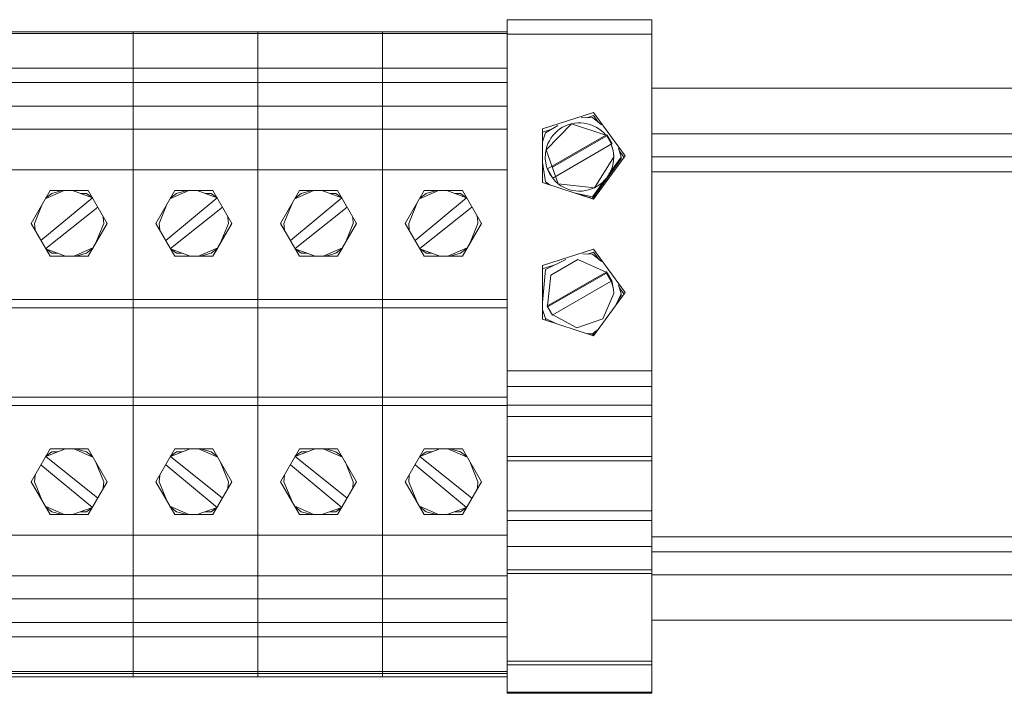
# Model space of a CAD drawing. Units: millimetres. Extents: x 2661 to 15062, y 0 to 420.
# Drawn here: x 12470 to 12483, y 135 to 144 of the extents above; entities that cross this region are included whole.
import ezdxf

# ---------------------------------------------------------------- set-up
doc = ezdxf.new("R2010")
doc.units = ezdxf.units.MM
doc.layers.add('EPLAN578', color=7, linetype='Continuous', lineweight=50)

msp = doc.modelspace()

# ---------------------------------------------------------------- linework, layer by layer
at = {"layer": 'EPLAN578', "color": 30, "linetype": 'Continuous', "lineweight": 0, "ltscale": 4}
for p, q in [((12469.7379, 143.7525), (12471.3779, 143.7525)), ((12469.7379, 143.7274), (12471.3779, 143.7274)), ((12471.3779, 143.7525), (12471.3779, 140.1178)), ((12471.3779, 143.7525), (12471.3779, 142.4697)), ((12471.3779, 143.7525), (12473.0179, 143.7525)), ((12471.3779, 143.7274), (12473.0179, 143.7274)), ((12473.0179, 143.7525), (12473.0179, 142.4697)), ((12473.0179, 143.7525), (12474.6579, 143.7525)), ((12473.0179, 143.7274), (12474.6579, 143.7274)), ((12474.6579, 143.7525), (12474.6579, 135.333)), ((12474.6579, 143.7525), (12476.2979, 143.7525)), ((12474.6579, 143.7274), (12476.2979, 143.7274)), ((12476.2979, 143.7274), (12476.2979, 140.1178)), ((12476.2979, 143.719), (12478.1979, 143.719)), ((12476.2979, 143.5372), (12476.2979, 143.5414)), ((12476.2979, 143.4473), (12476.2979, 143.4883)), ((12469.7379, 143.2713), (12471.3779, 143.2713)), ((12471.3779, 143.2713), (12473.0179, 143.2713)), ((12473.0179, 143.2713), (12474.6579, 143.2713)), ((12474.6579, 143.2713), (12476.2979, 143.2713)), ((12469.7379, 143.0825), (12471.3779, 143.0825)), ((12471.3779, 143.0825), (12473.0179, 143.0825)), ((12473.0179, 143.0825), (12474.6579, 143.0825)), ((12474.6579, 143.0825), (12476.2979, 143.0825)), ((12471.3779, 143.0073), (12471.3779, 143.0302)), ((12471.3779, 143.0073), (12471.3779, 143.0302)), ((12473.0179, 143.0073), (12473.0179, 143.0302)), ((12473.0179, 143.0073), (12473.0179, 143.0302)), ((12474.6579, 143.0073), (12474.6579, 143.0302)), ((12474.6579, 143.0073), (12474.6579, 143.0302)), ((12476.2979, 143.0073), (12476.2979, 143.0302)), ((12478.1979, 143.0073), (12483.4779, 143.0073)), ((12469.7379, 142.7717), (12471.3779, 142.7717)), ((12471.3779, 142.7717), (12473.0179, 142.7717)), ((12473.0179, 142.7717), (12474.6579, 142.7717)), ((12474.6579, 142.7717), (12476.2979, 142.7717)), ((12476.7625, 142.4727), (12477.4333, 142.6905)), ((12477.4333, 142.6905), (12477.8479, 142.1203)), ((12477.1018, 142.5293), (12477.142, 142.541)), ((12477.1832, 142.549), (12477.225, 142.553)), ((12477.225, 142.553), (12477.2669, 142.5532)), ((12477.2669, 142.5532), (12477.3087, 142.5495)), ((12477.2695, 142.6182), (12477.4179, 142.6226)), ((12477.3087, 142.5495), (12477.3499, 142.5419)), ((12477.343, 142.6204), (12477.4333, 142.6497)), ((12477.3499, 142.5419), (12477.3903, 142.5305)), ((12477.4179, 142.6226), (12477.537, 142.5288)), ((12477.4333, 142.6497), (12477.5001, 142.5578)), ((12469.7379, 142.4697), (12471.3779, 142.4697)), ((12471.3779, 135.333), (12471.3779, 142.4697)), ((12473.0179, 142.4697), (12473.0179, 136.5906)), ((12474.6579, 142.4697), (12476.2979, 142.4697)), ((12476.7625, 142.4319), (12476.7625, 142.4727)), ((12476.7625, 142.4319), (12476.8847, 142.4716)), ((12476.7625, 142.3018), (12476.8029, 142.4229)), ((12476.8029, 142.4229), (12476.9651, 142.5194)), ((12476.8982, 142.387), (12476.9261, 142.4183)), ((12476.9261, 142.4183), (12476.9568, 142.4469)), ((12476.9568, 142.4469), (12476.99, 142.4724)), ((12476.99, 142.4724), (12477.0254, 142.4948)), ((12477.0254, 142.4948), (12477.0628, 142.5138)), ((12477.0628, 142.5138), (12477.1018, 142.5293)), ((12477.3903, 142.5305), (12477.4294, 142.5154)), ((12477.4294, 142.5154), (12477.4669, 142.4968)), ((12477.4669, 142.4968), (12477.5026, 142.4747)), ((12477.5026, 142.4747), (12477.536, 142.4494)), ((12477.536, 142.4494), (12477.5669, 142.4211)), ((12477.5669, 142.4211), (12477.5951, 142.39)), ((12478.1979, 142.4073), (12483.4779, 142.4073)), ((12474.6579, 142.2175), (12474.6579, 142.3047)), ((12476.819, 142.2402), (12476.8336, 142.2795)), ((12476.8336, 142.2795), (12476.8518, 142.3173)), ((12476.8518, 142.3173), (12476.8734, 142.3532)), ((12476.8734, 142.3532), (12476.8982, 142.387)), ((12476.8916, 141.9679), (12477.6074, 142.3808)), ((12477.5951, 142.39), (12477.6074, 142.3971)), ((12477.6074, 142.3971), (12477.6764, 142.2777)), ((12477.6655, 142.2715), (12477.6764, 142.2777)), ((12471.3779, 141.9675), (12471.3779, 142.1468)), ((12473.0179, 141.9675), (12473.0179, 142.1468)), ((12474.6579, 141.9675), (12474.6579, 142.1468)), ((12476.8012, 142.1584), (12476.8082, 142.1998)), ((12476.8082, 142.1998), (12476.819, 142.2402)), ((12476.8956, 141.8273), (12477.6655, 142.2715)), ((12477.6796, 142.231), (12477.6897, 142.1893)), ((12477.6834, 142.2172), (12477.6943, 142.161)), ((12477.6897, 142.1893), (12477.6958, 142.1468)), ((12477.6943, 142.161), (12477.6979, 142.104)), ((12477.7618, 142.2206), (12477.7979, 142.0999)), ((12477.7734, 142.182), (12477.8331, 142.0999)), ((12476.7625, 142.0314), (12476.8029, 141.7769)), ((12476.8035, 142.0331), (12476.8121, 141.9921)), ((12477.4179, 141.5569), (12477.7979, 142.0795)), ((12477.4333, 141.5502), (12477.8479, 142.1203)), ((12477.636, 141.8773), (12477.7979, 142.0999)), ((12477.6804, 141.9799), (12477.6901, 142.0207)), ((12477.6901, 142.0207), (12477.6959, 142.0621)), ((12477.7979, 142.0795), (12477.7979, 142.0999)), ((12478.1979, 142.1073), (12483.4779, 142.1073)), ((12469.7379, 141.9336), (12471.3779, 141.9336)), ((12471.3779, 141.9336), (12473.0179, 141.9336)), ((12473.0179, 141.9336), (12474.6579, 141.9336)), ((12474.6579, 141.9336), (12476.2979, 141.9336)), ((12476.8121, 141.9921), (12476.8244, 141.952)), ((12476.8244, 141.952), (12476.8404, 141.9133)), ((12476.8404, 141.9133), (12476.8599, 141.8762)), ((12477.6293, 141.8654), (12477.667, 141.9402)), ((12477.667, 141.9402), (12477.6804, 141.9799)), ((12478.1979, 141.9073), (12483.4779, 141.9073)), ((12471.3779, 141.5197), (12471.3779, 141.82)), ((12473.0179, 141.5197), (12473.0179, 141.82)), ((12474.6579, 141.5197), (12474.6579, 141.82)), ((12476.8029, 141.7769), (12476.8566, 141.7374)), ((12476.8029, 141.7565), (12476.8525, 141.7404)), ((12476.8599, 141.8762), (12476.8828, 141.8411)), ((12476.8828, 141.8411), (12476.9089, 141.8083)), ((12476.9089, 141.8083), (12476.9379, 141.7781)), ((12476.9379, 141.7781), (12476.9696, 141.7506)), ((12477.4179, 141.5773), (12477.5826, 141.8039)), ((12477.5161, 141.743), (12477.5486, 141.7695)), ((12477.5486, 141.7695), (12477.5784, 141.7989)), ((12477.5784, 141.7989), (12477.6054, 141.831)), ((12477.6054, 141.831), (12477.6293, 141.8654)), ((12470.2239, 141.5523), (12470.4739, 141.6632)), ((12470.2879, 141.6632), (12470.7879, 141.6632)), ((12470.3104, 141.6242), (12470.4468, 141.6632)), ((12470.5822, 141.6632), (12470.8431, 141.5675)), ((12471.8639, 141.5523), (12472.1139, 141.6632)), ((12471.9279, 141.6632), (12472.4279, 141.6632)), ((12471.9504, 141.6242), (12472.0868, 141.6632)), ((12472.2222, 141.6632), (12472.4831, 141.5675)), ((12473.5039, 141.5523), (12473.7539, 141.6632)), ((12473.5679, 141.6632), (12474.0679, 141.6632)), ((12473.5904, 141.6242), (12473.7268, 141.6632)), ((12473.8622, 141.6632), (12474.1231, 141.5675)), ((12475.1439, 141.5523), (12475.3939, 141.6632)), ((12475.2079, 141.6632), (12475.7079, 141.6632)), ((12475.2304, 141.6242), (12475.3668, 141.6632)), ((12475.5022, 141.6632), (12475.7631, 141.5675)), ((12476.2979, 141.388), (12476.2979, 141.726)), ((12477.0038, 141.7263), (12477.04, 141.7052)), ((12477.04, 141.7052), (12477.0781, 141.6876)), ((12477.0781, 141.6876), (12477.1176, 141.6736)), ((12477.1176, 141.6736), (12477.1583, 141.6634)), ((12477.1583, 141.6634), (12477.1997, 141.657)), ((12477.195, 141.6275), (12477.4179, 141.5773)), ((12477.1997, 141.657), (12477.2416, 141.6544)), ((12477.2416, 141.6544), (12477.2835, 141.6558)), ((12477.2835, 141.6558), (12477.3251, 141.661)), ((12477.3251, 141.661), (12477.366, 141.6701)), ((12477.366, 141.6701), (12477.4059, 141.683)), ((12477.4059, 141.683), (12477.4445, 141.6995)), ((12477.4813, 141.7196), (12477.5161, 141.743)), ((12470.1673, 141.0061), (12470.8432, 141.5673)), ((12470.2285, 141.5603), (12470.3104, 141.6242)), ((12470.6884, 141.6242), (12470.7654, 141.6242)), ((12470.7654, 141.6242), (12470.8431, 141.5676)), ((12471.3779, 141.4875), (12471.3779, 141.5152)), ((12471.3779, 141.5152), (12471.3779, 141.1135)), ((12471.8073, 141.0061), (12472.4832, 141.5673)), ((12471.8685, 141.5603), (12471.9504, 141.6242)), ((12472.3284, 141.6242), (12472.4054, 141.6242)), ((12472.4054, 141.6242), (12472.4831, 141.5676)), ((12473.0179, 141.4875), (12473.0179, 141.5152)), ((12473.0179, 141.5152), (12473.0179, 141.1135)), ((12473.4473, 141.0061), (12474.1232, 141.5673)), ((12473.5085, 141.5603), (12473.5904, 141.6242)), ((12473.9684, 141.6242), (12474.0454, 141.6242)), ((12474.0454, 141.6242), (12474.1231, 141.5676)), ((12474.6579, 141.4875), (12474.6579, 141.5152)), ((12474.6579, 141.5152), (12474.6579, 141.1135)), ((12475.0873, 141.0061), (12475.7632, 141.5673)), ((12475.1485, 141.5603), (12475.2304, 141.6242)), ((12475.6084, 141.6242), (12475.6854, 141.6242)), ((12475.6854, 141.6242), (12475.7631, 141.5676)), ((12477.2121, 141.6237), (12477.4179, 141.5569)), ((12478.1979, 140.5851), (12478.1979, 141.5427)), ((12470.2295, 140.8983), (12470.9143, 141.4443)), ((12471.8695, 140.8983), (12472.5543, 141.4443)), ((12473.5095, 140.8983), (12474.1943, 141.4443)), ((12475.1495, 140.8983), (12475.8343, 141.4443)), ((12476.2979, 141.3673), (12476.2979, 141.388)), ((12470.9805, 141.3295), (12470.986, 141.3094)), ((12470.986, 141.3094), (12470.9929, 141.2302)), ((12472.6205, 141.3295), (12472.626, 141.3094)), ((12472.626, 141.3094), (12472.6329, 141.2302)), ((12474.2605, 141.3295), (12474.266, 141.3094)), ((12474.266, 141.3094), (12474.2729, 141.2302)), ((12475.9005, 141.3295), (12475.906, 141.3094)), ((12475.906, 141.3094), (12475.9129, 141.2302)), ((12470.0905, 141.1471), (12470.095, 141.1312)), ((12470.8593, 140.9209), (12471.0379, 141.2302)), ((12470.8852, 140.9657), (12470.9929, 141.2302)), ((12471.7305, 141.1471), (12471.735, 141.1312)), ((12472.4993, 140.9209), (12472.6779, 141.2302)), ((12472.5252, 140.9657), (12472.6329, 141.2302)), ((12473.3705, 141.1471), (12473.375, 141.1312)), ((12474.1393, 140.9209), (12474.3179, 141.2302)), ((12474.1652, 140.9657), (12474.2729, 141.2302)), ((12475.0105, 141.1471), (12475.015, 141.1312)), ((12475.7793, 140.9209), (12475.9579, 141.2302)), ((12475.8052, 140.9657), (12475.9129, 141.2302)), ((12476.2979, 140.4649), (12476.2979, 141.122)), ((12470.2309, 140.896), (12470.4912, 140.7972)), ((12470.2319, 140.8942), (12470.3104, 140.8361)), ((12470.599, 140.7972), (12470.8513, 140.9071)), ((12470.7654, 140.8361), (12470.847, 140.8995)), ((12470.7879, 140.7972), (12470.847, 140.8995)), ((12471.8709, 140.896), (12472.1312, 140.7972)), ((12471.8719, 140.8942), (12471.9504, 140.8361)), ((12472.239, 140.7972), (12472.4913, 140.9071)), ((12472.4054, 140.8361), (12472.487, 140.8995)), ((12472.4279, 140.7972), (12472.487, 140.8995)), ((12473.5109, 140.896), (12473.7712, 140.7972)), ((12473.5119, 140.8942), (12473.5904, 140.8361)), ((12473.879, 140.7972), (12474.1313, 140.9071)), ((12474.0454, 140.8361), (12474.127, 140.8995)), ((12474.0679, 140.7972), (12474.127, 140.8995)), ((12475.1509, 140.896), (12475.4112, 140.7972)), ((12475.1519, 140.8942), (12475.2304, 140.8361)), ((12475.519, 140.7972), (12475.7713, 140.9071)), ((12475.6854, 140.8361), (12475.767, 140.8995)), ((12475.7079, 140.7972), (12475.767, 140.8995)), ((12476.7625, 140.6742), (12477.4333, 140.892)), ((12477.3551, 140.8258), (12477.4333, 140.8512)), ((12477.4333, 140.892), (12477.8479, 140.3218)), ((12477.4333, 140.8512), (12477.5005, 140.7588)), ((12470.3104, 140.8361), (12470.3885, 140.8361)), ((12470.6266, 140.7972), (12470.7654, 140.8361)), ((12471.9504, 140.8361), (12472.0285, 140.8361)), ((12472.2666, 140.7972), (12472.4054, 140.8361)), ((12473.5904, 140.8361), (12473.6685, 140.8361)), ((12473.9066, 140.7972), (12474.0454, 140.8361)), ((12475.2304, 140.8361), (12475.3085, 140.8361)), ((12475.5466, 140.7972), (12475.6854, 140.8361)), ((12476.8029, 140.6244), (12477.0674, 140.7545)), ((12476.8706, 140.5506), (12477.2241, 140.7545)), ((12477.2241, 140.7545), (12477.5971, 140.5891)), ((12477.2924, 140.8275), (12477.4179, 140.8241)), ((12477.4179, 140.8241), (12477.5375, 140.7295)), ((12471.3779, 140.3323), (12471.3779, 140.6821)), ((12473.0179, 140.3323), (12473.0179, 140.6821)), ((12474.6579, 140.3323), (12474.6579, 140.6821)), ((12476.7625, 140.6334), (12476.9353, 140.6895)), ((12476.7625, 140.6334), (12476.7625, 140.6742)), ((12476.7625, 140.1873), (12476.8029, 140.6244)), ((12477.6033, 140.5927), (12477.6722, 140.4733)), ((12471.3779, 140.5362), (12471.3779, 140.5648)), ((12473.0179, 140.5362), (12473.0179, 140.5648)), ((12474.6579, 140.5362), (12474.6579, 140.5648)), ((12476.8295, 140.13), (12477.6033, 140.5763)), ((12478.1979, 137.9717), (12478.1979, 140.4649)), ((12477.6839, 140.4166), (12477.6944, 140.3615)), ((12477.6944, 140.3615), (12477.6979, 140.3055)), ((12477.7733, 140.3837), (12477.8331, 140.3014)), ((12469.7379, 140.228), (12471.3779, 140.228)), ((12471.3779, 140.228), (12473.0179, 140.228)), ((12473.0179, 140.228), (12474.6579, 140.228)), ((12474.6579, 140.228), (12476.2979, 140.228)), ((12477.4333, 139.7517), (12477.8479, 140.3218)), ((12477.5539, 139.9758), (12477.6979, 140.3055)), ((12477.7201, 140.146), (12477.7979, 140.3014)), ((12477.7651, 140.2359), (12477.7979, 140.281)), ((12469.7379, 140.1178), (12471.3779, 140.1178)), ((12471.3779, 140.1178), (12471.3779, 136.5906)), ((12471.3779, 140.1178), (12473.0179, 140.1178)), ((12473.0179, 135.262), (12473.0179, 140.1178)), ((12473.0179, 140.1178), (12474.6579, 140.1178)), ((12474.6579, 135.3079), (12474.6579, 140.1178)), ((12474.6579, 140.1178), (12476.2979, 140.1178)), ((12476.2979, 135.3079), (12476.2979, 140.1178)), ((12476.7625, 140.0971), (12476.8029, 139.9784)), ((12476.8029, 139.958), (12476.8029, 139.9784)), ((12476.8029, 139.9784), (12476.9358, 139.9132)), ((12476.8029, 139.958), (12476.9256, 139.9182)), ((12476.8914, 140.0228), (12476.8959, 140.0254)), ((12477.2141, 139.8571), (12477.5539, 139.9758)), ((12477.4179, 139.7788), (12477.4942, 139.8353)), ((12477.3492, 139.779), (12477.4179, 139.7788)), ((12477.3545, 139.779), (12477.4179, 139.7584)), ((12477.4179, 139.7584), (12477.45, 139.8026)), ((12476.2979, 139.0847), (12478.1979, 139.0847)), ((12469.7379, 138.9426), (12471.3779, 138.9426)), ((12471.3779, 138.9426), (12473.0179, 138.9426)), ((12473.0179, 138.9426), (12474.6579, 138.9426)), ((12474.6579, 138.9426), (12476.2979, 138.9426)), ((12469.7379, 138.8324), (12471.3779, 138.8324)), ((12471.3779, 138.8324), (12473.0179, 138.8324)), ((12473.0179, 138.8324), (12474.6579, 138.8324)), ((12474.6579, 138.8324), (12476.2979, 138.8324)), ((12476.2979, 138.8362), (12478.1979, 138.8362)), ((12471.3779, 138.6536), (12471.3779, 138.74)), ((12473.0179, 138.6536), (12473.0179, 138.74)), ((12474.6579, 138.6536), (12474.6579, 138.74)), ((12470.2309, 138.1644), (12470.4912, 138.2632)), ((12470.2879, 138.2632), (12470.7879, 138.2632)), ((12470.599, 138.2632), (12470.8513, 138.1533)), ((12470.6266, 138.2632), (12470.7654, 138.2242)), ((12471.8709, 138.1644), (12472.1312, 138.2632)), ((12471.9279, 138.2632), (12472.4279, 138.2632)), ((12472.239, 138.2632), (12472.4913, 138.1533)), ((12472.2666, 138.2632), (12472.4054, 138.2242)), ((12473.5109, 138.1644), (12473.7712, 138.2632)), ((12473.5679, 138.2632), (12474.0679, 138.2632)), ((12473.879, 138.2632), (12474.1313, 138.1533)), ((12473.9066, 138.2632), (12474.0454, 138.2242)), ((12475.1509, 138.1644), (12475.4112, 138.2632)), ((12475.2079, 138.2632), (12475.7079, 138.2632)), ((12475.519, 138.2632), (12475.7713, 138.1533)), ((12475.5466, 138.2632), (12475.6854, 138.2242)), ((12476.2979, 138.2689), (12476.2979, 138.3748)), ((12478.1979, 138.2459), (12478.1979, 138.2689)), ((12470.2295, 138.1621), (12470.9143, 137.6161)), ((12470.2319, 138.1662), (12470.3104, 138.2242)), ((12470.3104, 138.2242), (12470.3885, 138.2242)), ((12470.7654, 138.2242), (12470.847, 138.1608)), ((12471.8695, 138.1621), (12472.5543, 137.6161)), ((12471.8719, 138.1662), (12471.9504, 138.2242)), ((12471.9504, 138.2242), (12472.0285, 138.2242)), ((12472.4054, 138.2242), (12472.487, 138.1608)), ((12473.5095, 138.1621), (12474.1943, 137.6161)), ((12473.5119, 138.1662), (12473.5904, 138.2242)), ((12473.5904, 138.2242), (12473.6685, 138.2242)), ((12474.0454, 138.2242), (12474.127, 138.1608)), ((12475.1495, 138.1621), (12475.8343, 137.6161)), ((12475.1519, 138.1662), (12475.2304, 138.2242)), ((12475.2304, 138.2242), (12475.3085, 138.2242)), ((12475.6854, 138.2242), (12475.767, 138.1608)), ((12476.2979, 138.2459), (12476.2979, 138.2572)), ((12476.2979, 138.1628), (12478.1979, 138.1628)), ((12470.1673, 138.0543), (12470.8432, 137.493)), ((12470.8852, 138.0947), (12470.9929, 137.8302)), ((12471.8073, 138.0543), (12472.4832, 137.493)), ((12472.5252, 138.0947), (12472.6329, 137.8302)), ((12473.4473, 138.0543), (12474.1232, 137.493)), ((12474.1652, 138.0947), (12474.2729, 137.8302)), ((12475.0873, 138.0543), (12475.7632, 137.493)), ((12475.8052, 138.0947), (12475.9129, 137.8302)), ((12476.2979, 138.1062), (12478.1979, 138.1062)), ((12470.0905, 137.9133), (12470.095, 137.9292)), ((12471.7305, 137.9133), (12471.735, 137.9292)), ((12473.3705, 137.9133), (12473.375, 137.9292)), ((12475.0105, 137.9133), (12475.015, 137.9292)), ((12470.9805, 137.7308), (12470.986, 137.751)), ((12470.986, 137.751), (12470.9929, 137.8302)), ((12472.6205, 137.7308), (12472.626, 137.751)), ((12472.626, 137.751), (12472.6329, 137.8302)), ((12474.2605, 137.7308), (12474.266, 137.751)), ((12474.266, 137.751), (12474.2729, 137.8302)), ((12475.9005, 137.7308), (12475.906, 137.751)), ((12475.906, 137.751), (12475.9129, 137.8302)), ((12470.2239, 137.508), (12470.4739, 137.3972)), ((12470.2285, 137.5001), (12470.3104, 137.4361)), ((12470.5822, 137.3972), (12470.8431, 137.4929)), ((12470.7654, 137.4361), (12470.8431, 137.4928)), ((12471.8639, 137.508), (12472.1139, 137.3972)), ((12471.8685, 137.5001), (12471.9504, 137.4361)), ((12472.2222, 137.3972), (12472.4831, 137.4929)), ((12472.4054, 137.4361), (12472.4831, 137.4928)), ((12473.5039, 137.508), (12473.7539, 137.3972)), ((12473.5085, 137.5001), (12473.5904, 137.4361)), ((12473.8622, 137.3972), (12474.1231, 137.4929)), ((12474.0454, 137.4361), (12474.1231, 137.4928)), ((12475.1439, 137.508), (12475.3939, 137.3972)), ((12475.1485, 137.5001), (12475.2304, 137.4361)), ((12475.5022, 137.3972), (12475.7631, 137.4929)), ((12475.6854, 137.4361), (12475.7631, 137.4928)), ((12470.2879, 137.3972), (12470.7879, 137.3972)), ((12470.3104, 137.4361), (12470.4468, 137.3972)), ((12470.6884, 137.4361), (12470.7654, 137.4361)), ((12471.9279, 137.3972), (12472.4279, 137.3972)), ((12471.9504, 137.4361), (12472.0868, 137.3972)), ((12472.3284, 137.4361), (12472.4054, 137.4361)), ((12473.5679, 137.3972), (12474.0679, 137.3972)), ((12473.5904, 137.4361), (12473.7268, 137.3972)), ((12473.9684, 137.4361), (12474.0454, 137.4361)), ((12475.2079, 137.3972), (12475.7079, 137.3972)), ((12475.2304, 137.4361), (12475.3668, 137.3972)), ((12475.6084, 137.4361), (12475.6854, 137.4361)), ((12476.2979, 137.3203), (12476.2979, 137.4486)), ((12476.2979, 137.3203), (12478.1979, 137.3203)), ((12469.7379, 137.1268), (12471.3779, 137.1268)), ((12471.3779, 137.1268), (12473.0179, 137.1268)), ((12471.3779, 136.9135), (12471.3779, 137.1101)), ((12473.0179, 137.1268), (12474.6579, 137.1268)), ((12473.0179, 136.9135), (12473.0179, 137.1101)), ((12474.6579, 137.1268), (12476.2979, 137.1268)), ((12474.6579, 136.9135), (12474.6579, 137.1101)), ((12478.1979, 137.1073), (12483.4779, 137.1073)), ((12471.3779, 137.0276), (12471.3779, 137.0504)), ((12474.6579, 137.0276), (12474.6579, 137.0504)), ((12471.3779, 136.8362), (12471.3779, 136.9131)), ((12473.0179, 136.8362), (12473.0179, 136.9131)), ((12474.6579, 136.8362), (12474.6579, 136.9131)), ((12478.1979, 136.9073), (12483.4779, 136.9073)), ((12469.7379, 136.5906), (12471.3779, 136.5906)), ((12471.3779, 135.333), (12471.3779, 136.5906)), ((12471.3779, 136.5906), (12473.0179, 136.5906)), ((12474.6579, 136.5906), (12476.2979, 136.5906)), ((12476.2979, 136.6601), (12476.2979, 136.6719)), ((12476.2979, 136.6719), (12478.1979, 136.6719)), ((12476.2979, 136.6238), (12478.1979, 136.6238)), ((12478.1979, 136.6073), (12483.4779, 136.6073)), ((12469.7379, 136.2887), (12471.3779, 136.2887)), ((12471.3779, 136.2887), (12473.0179, 136.2887)), ((12471.3779, 136.107), (12471.3779, 136.2084)), ((12471.3779, 136.107), (12471.3779, 136.2084)), ((12473.0179, 136.2887), (12474.6579, 136.2887)), ((12473.0179, 136.107), (12473.0179, 136.2084)), ((12473.0179, 136.107), (12473.0179, 136.2084)), ((12474.6579, 136.2887), (12476.2979, 136.2887)), ((12474.6579, 136.107), (12474.6579, 136.2084)), ((12474.6579, 136.107), (12474.6579, 136.2084)), ((12476.2979, 136.107), (12476.2979, 136.2084)), ((12469.7379, 135.9779), (12471.3779, 135.9779)), ((12471.3779, 135.9779), (12473.0179, 135.9779)), ((12471.3779, 135.9302), (12471.3779, 135.9664)), ((12473.0179, 135.9779), (12474.6579, 135.9779)), ((12473.0179, 135.9302), (12473.0179, 135.9664)), ((12474.6579, 135.9779), (12476.2979, 135.9779)), ((12474.6579, 135.9302), (12474.6579, 135.9664)), ((12478.1979, 136.0073), (12483.4779, 136.0073)), ((12469.7379, 135.789), (12471.3779, 135.789)), ((12471.3779, 135.789), (12473.0179, 135.789)), ((12473.0179, 135.789), (12474.6579, 135.789)), ((12474.6579, 135.789), (12476.2979, 135.789)), ((12471.3779, 135.5465), (12471.3779, 135.5726)), ((12473.0179, 135.5726), (12473.0179, 135.5465)), ((12473.0179, 135.5465), (12473.0179, 135.5726)), ((12474.6579, 135.5465), (12474.6579, 135.5726)), ((12476.2979, 135.4701), (12478.1979, 135.4701)), ((12476.2979, 135.4223), (12478.1979, 135.4223)), ((12469.7379, 135.333), (12471.3779, 135.333)), ((12471.3779, 135.333), (12473.0179, 135.333)), ((12473.0179, 135.333), (12474.6579, 135.333)), ((12474.6579, 135.333), (12476.2979, 135.333)), ((12474.6579, 135.262), (12474.6579, 135.3079)), ((12476.2979, 135.0485), (12476.2979, 135.2698)), ((12476.2979, 135.061), (12478.1979, 135.061))]:
    msp.add_line(p, q, dxfattribs=at)
for points in [[(12476.2979, 143.7274), (12476.2979, 143.9107), (12478.1979, 143.9107)], [(12478.1979, 135.0756), (12478.1979, 135.0463), (12478.1979, 143.9107)], [(12473.0179, 142.4697), (12473.0179, 143.7274), (12473.0179, 143.7525)], [(12474.6579, 142.4697), (12474.6579, 143.7274), (12474.6579, 143.7525)], [(12476.9696, 141.7506), (12476.8082, 142.1998), (12477.142, 142.541)], [(12477.1832, 142.549), (12477.142, 142.541), (12477.5951, 142.39)], [(12471.3779, 142.4697), (12473.0179, 142.4697), (12473.0179, 140.1178)], [(12473.0179, 142.4697), (12474.6579, 142.4697), (12474.6579, 140.1178)], [(12476.7625, 142.4727), (12476.7625, 141.7679), (12477.4333, 141.5502)], [(12476.8956, 141.8273), (12476.8266, 141.9467), (12477.5951, 142.39)], [(12477.6074, 142.3971), (12477.6074, 142.3808), (12477.6693, 142.2737)], [(12476.8012, 142.1584), (12476.7988, 142.0748), (12476.8035, 142.0331)], [(12477.6796, 142.231), (12477.6655, 142.2715), (12477.6834, 142.2172)], [(12477.6959, 142.0621), (12477.6979, 142.104), (12477.6958, 142.1468)], [(12477.4813, 141.7196), (12477.4445, 141.6995), (12477.6979, 142.104)], [(12470.2879, 140.7972), (12470.0379, 141.2302), (12470.2879, 141.6632)], [(12470.7879, 141.6632), (12471.0379, 141.2302), (12470.7879, 140.7972), (12470.2879, 140.7972)], [(12471.9279, 140.7972), (12471.6779, 141.2302), (12471.9279, 141.6632)], [(12472.4279, 141.6632), (12472.6779, 141.2302), (12472.4279, 140.7972), (12471.9279, 140.7972)], [(12473.5679, 140.7972), (12473.3179, 141.2302), (12473.5679, 141.6632)], [(12474.0679, 141.6632), (12474.3179, 141.2302), (12474.0679, 140.7972), (12473.5679, 140.7972)], [(12475.2079, 140.7972), (12474.9579, 141.2302), (12475.2079, 141.6632)], [(12475.7079, 141.6632), (12475.9579, 141.2302), (12475.7079, 140.7972), (12475.2079, 140.7972)], [(12477.0038, 141.7263), (12476.9696, 141.7506), (12477.4445, 141.6995)], [(12470.0905, 141.1471), (12470.0829, 141.2302), (12470.1883, 141.4907)], [(12471.7305, 141.1471), (12471.7229, 141.2302), (12471.8283, 141.4907)], [(12473.3705, 141.1471), (12473.3629, 141.2302), (12473.4683, 141.4907)], [(12475.0105, 141.1471), (12475.0029, 141.2302), (12475.1083, 141.4907)], [(12471.3779, 140.7611), (12471.3779, 140.7716), (12471.3779, 141.0614)], [(12473.0179, 140.7611), (12473.0179, 140.7716), (12473.0179, 141.0614)], [(12474.6579, 140.7611), (12474.6579, 140.7716), (12474.6579, 141.0614)], [(12476.7625, 140.6742), (12476.7625, 139.9694), (12477.4333, 139.7517)], [(12477.5971, 140.5891), (12477.6033, 140.5927), (12477.6033, 140.5763), (12477.6652, 140.4692)], [(12476.8706, 140.5506), (12476.8275, 140.1451), (12477.5971, 140.5891)], [(12477.2141, 139.8571), (12476.8959, 140.0254), (12477.6667, 140.47)], [(12477.6722, 140.4733), (12477.6667, 140.47), (12477.6839, 140.4166)], [(12477.6839, 140.4166), (12477.6722, 140.4733), (12477.6944, 140.3615)], [(12477.7979, 140.281), (12477.7979, 140.3014), (12477.7617, 140.4224)], [(12476.8275, 140.1451), (12476.8225, 140.1422), (12476.8914, 140.0228)], [(12476.2979, 139.0847), (12476.2979, 139.2884), (12478.1979, 139.2884)], [(12478.1979, 137.4486), (12476.2979, 137.4486), (12476.2979, 138.6877), (12478.1979, 138.6877)], [(12470.2879, 137.3972), (12470.0379, 137.8302), (12470.2879, 138.2632)], [(12470.7879, 138.2632), (12471.0379, 137.8302), (12470.7879, 137.3972)], [(12471.9279, 137.3972), (12471.6779, 137.8302), (12471.9279, 138.2632)], [(12472.4279, 138.2632), (12472.6779, 137.8302), (12472.4279, 137.3972)], [(12473.5679, 137.3972), (12473.3179, 137.8302), (12473.5679, 138.2632)], [(12474.0679, 138.2632), (12474.3179, 137.8302), (12474.0679, 137.3972)], [(12475.2079, 137.3972), (12474.9579, 137.8302), (12475.2079, 138.2632)], [(12475.7079, 138.2632), (12475.9579, 137.8302), (12475.7079, 137.3972)], [(12470.0905, 137.9133), (12470.0829, 137.8302), (12470.1883, 137.5697)], [(12471.7305, 137.9133), (12471.7229, 137.8302), (12471.8283, 137.5697)], [(12473.3705, 137.9133), (12473.3629, 137.8302), (12473.4683, 137.5697)], [(12475.0105, 137.9133), (12475.0029, 137.8302), (12475.1083, 137.5697)], [(12476.2979, 136.9135), (12476.2979, 136.9799), (12478.1979, 136.9799)], [(12473.0179, 135.333), (12473.0179, 136.5906), (12474.6579, 136.5906)], [(12469.7379, 135.333), (12469.7379, 135.3079), (12471.3779, 135.3079)], [(12469.7379, 135.3079), (12469.7379, 135.262), (12471.3779, 135.262)], [(12471.3779, 135.262), (12471.3779, 135.3079), (12471.3779, 135.333)], [(12471.3779, 135.333), (12471.3779, 135.3079), (12473.0179, 135.3079)], [(12471.3779, 135.3079), (12471.3779, 135.262), (12473.0179, 135.262)], [(12473.0179, 135.333), (12473.0179, 135.3079), (12474.6579, 135.3079)], [(12473.0179, 135.3079), (12473.0179, 135.262), (12474.6579, 135.262)], [(12474.6579, 135.333), (12474.6579, 135.3079), (12476.2979, 135.3079)], [(12474.6579, 135.3079), (12474.6579, 135.262), (12476.2979, 135.262)], [(12478.1979, 135.0463), (12476.2979, 135.0463), (12476.2979, 135.3079)]]:
    msp.add_lwpolyline(points, dxfattribs=at)

doc.saveas('drawing.dxf')
